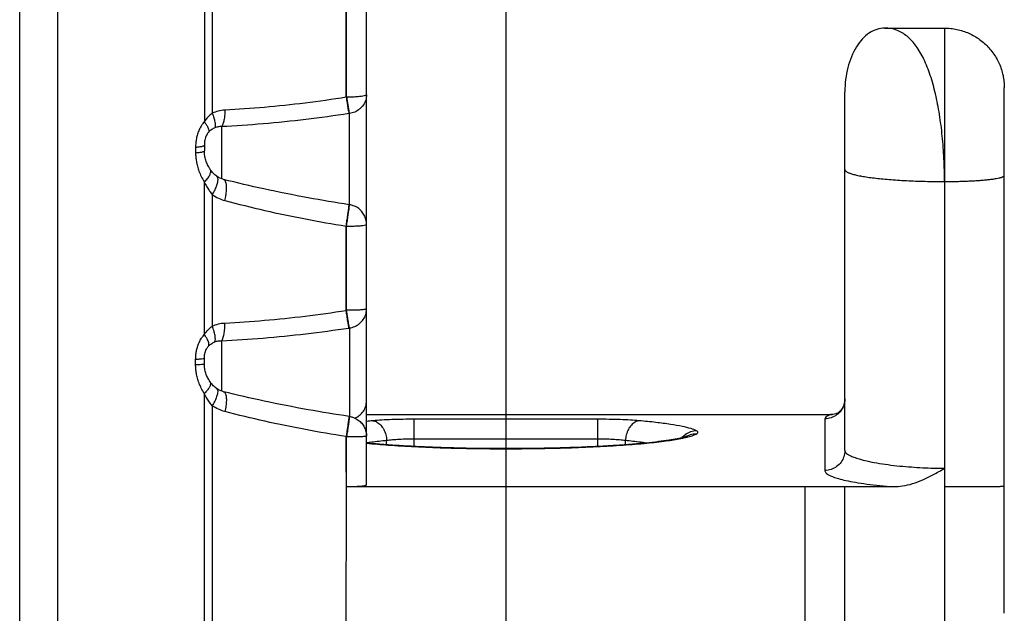
# Model space of a CAD drawing. Extents: x 8222 to 8472, y -18889 to -18689.
# Drawn here: x 8309 to 8334, y -18739 to -18724 of the extents above; entities that cross this region are included whole.
import ezdxf

# ---------------------------------------------------------------- set-up
doc = ezdxf.new("R2010")
doc.units = 0
doc.header["$LTSCALE"] = 15
doc.linetypes.add('CENTER', pattern=[2, 1.25, -0.25, 0.25, -0.25])
doc.layers.get('0').update_dxf_attribs({"linetype": 'CONTINUOUS'})
doc.layers.add('HARTLIJN', color=2, linetype='CENTER')

# ---------------------------------------------------------------- blocks, each defined once
blk = doc.blocks.new('FT1050ZIJ')
at = {"color": 7, "linetype": 'CONTINUOUS'}
for p, q in [((-3.5, 64.682), (-3.5, 86.799)), ((-11.245, 55.555), (-11.245, 85.782)), ((-12.2, 5.499), (-12.2, 85.299)), ((-7.568, 77.708), (-7.568, 73.799)), ((-7.368, 77.385), (-7.368, 74.011)), ((-4.01, 74.412), (-4.01, 76.574)), ((-4, 74.414), (-4, 76.572)), ((9.5, 76.149), (11, 76.149)), ((11, 76.149), (11, 55.399)), ((12.5, 61.455), (12.5, 74.649)), ((-4, 74.414), (-4.01, 74.412)), ((8.5, 65.541), (8.5, 74.549)), ((-3.93, 71.714), (-3.93, 74.003)), ((-7.138, 73.675), (-7.138, 72.366)), ((-7.787, 73.16), (-7.787, 73.019)), ((-7.568, 73.206), (-7.568, 73.065)), ((-7.422, 72.604), (-7.422, 72.604)), ((-7.255, 72.428), (-7.255, 72.428)), ((-7.569, 72.286), (-7.569, 68.455)), ((-7.368, 71.97), (-7.368, 68.666)), ((-4.01, 71.178), (-4, 71.176)), ((-4.01, 69.061), (-4.01, 71.178)), ((-4, 69.063), (-4, 71.176)), ((-4.01, 69.061), (-4, 69.063)), ((-3.93, 68.62), (-3.93, 66.399)), ((-7.138, 68.298), (-7.138, 67.035)), ((-7.786, 67.692), (-7.786, 67.83)), ((-7.568, 67.71), (-7.568, 67.849)), ((-7.569, 66.975), (-7.568, 55.51)), ((-7.259, 67.097), (-7.259, 67.097)), ((-7.368, 66.668), (-7.368, 55.5)), ((-3.5, 66.449), (8.182, 66.449)), ((8.123, 66.44), (-3.5, 66.44)), ((2.305, 66.327), (-2.305, 66.327)), ((-2.305, 65.644), (-2.305, 66.327)), ((2.305, 65.644), (2.305, 66.327)), ((8, 66.339), (8, 65.043)), ((-4, 65.891), (-4.01, 65.893)), ((-4, 64.635), (-4, 65.891)), ((-2.995, 65.686), (-2.995, 65.791)), ((2.305, 65.829), (-2.305, 65.829)), ((2.995, 65.686), (2.995, 65.791)), ((4.544, 65.903), (4.542, 65.902)), ((-4.01, 54.599), (-4.005, 64.635)), ((-4, 64.635), (9.718, 64.635)), ((7.5, 64.635), (7.5, 55.816)), ((8.5, 55.949), (8.5, 64.635))]:
    blk.add_line(p, q, dxfattribs=at)
at = {"color": 7, "linetype": 'CONTINUOUS', "extrusion": (0, 0, -1)}
for points, knots in [([(9.5, 76.149), (9.366, 76.149), (9.072, 76.045), (8.752, 75.669), (8.547, 75.15), (8.5, 74.755), (8.5, 74.549)], [0, 0, 0, 0, 0.401597, 0.876514, 1.439036, 2.056043, 2.056043, 2.056043, 2.056043]), ([(-4.01, 74.412), (-4.003, 74.367), (-3.989, 74.281), (-3.97, 74.164), (-3.954, 74.073), (-3.945, 74.022), (-3.94, 74.002)], [0, 0, 0, 0, 0.1382819, 0.2600399, 0.3552591, 0.4161189, 0.4161189, 0.4161189, 0.4161189]), ([(-4, 74.414), (-3.994, 74.377), (-3.983, 74.306), (-3.967, 74.207), (-3.953, 74.122), (-3.941, 74.056), (-3.934, 74.018), (-3.93, 74.003)], [0, 0, 0, 0, 0.111595, 0.2139968, 0.3018009, 0.3703754, 0.416111, 0.416111, 0.416111, 0.416111]), ([(-7.368, 74.011), (-7.407, 73.985), (-7.482, 73.921), (-7.542, 73.842), (-7.568, 73.799)], [0, 0, 0, 0, 0.1408209, 0.2931445, 0.2931445, 0.2931445, 0.2931445]), ([(-7.054, 74.09), (-7.109, 74.087), (-7.217, 74.071), (-7.32, 74.034), (-7.368, 74.011)], [0, 0, 0, 0, 0.1649533, 0.3256573, 0.3256573, 0.3256573, 0.3256573]), ([(-7.603, 73.757), (-7.62, 73.734), (-7.66, 73.674), (-7.711, 73.573), (-7.75, 73.458), (-7.773, 73.35), (-7.785, 73.252), (-7.787, 73.189), (-7.787, 73.16)], [0, 0, 0, 0, 0.0847163, 0.2163473, 0.338268, 0.4487255, 0.5474267, 0.6351196, 0.6351196, 0.6351196, 0.6351196]), ([(-7.303, 73.646), (-7.331, 73.634), (-7.385, 73.606), (-7.433, 73.566), (-7.453, 73.544)], [0, 0, 0, 0, 0.0913722, 0.1824216, 0.1824216, 0.1824216, 0.1824216]), ([(-7.138, 73.675), (-7.167, 73.676), (-7.223, 73.672), (-7.278, 73.656), (-7.303, 73.646)], [0, 0, 0, 0, 0.0860183, 0.1686317, 0.1686317, 0.1686317, 0.1686317]), ([(-7.453, 73.544), (-7.47, 73.527), (-7.498, 73.49), (-7.529, 73.43), (-7.549, 73.369), (-7.561, 73.311), (-7.567, 73.257), (-7.568, 73.222), (-7.568, 73.206)], [0, 0, 0, 0, 0.0701445, 0.1380908, 0.2025096, 0.2621555, 0.3164335, 0.3653608, 0.3653608, 0.3653608, 0.3653608]), ([(-7.787, 73.16), (-7.748, 73.163), (-7.679, 73.17), (-7.616, 73.182), (-7.568, 73.196), (-7.568, 73.206)], [0, 0, 0, 0, 0.1177752, 0.1949745, 0.2265155, 0.2265155, 0.2265155, 0.2265155]), ([(-7.787, 73.019), (-7.787, 72.984), (-7.784, 72.911), (-7.769, 72.798), (-7.743, 72.678), (-7.703, 72.551), (-7.646, 72.418), (-7.596, 72.33), (-7.569, 72.286)], [0, 0, 0, 0, 0.1054933, 0.2186268, 0.3409636, 0.4739252, 0.6186112, 0.7755013, 0.7755013, 0.7755013, 0.7755013]), ([(-7.422, 72.604), (-7.435, 72.624), (-7.469, 72.679), (-7.513, 72.773), (-7.549, 72.886), (-7.566, 72.984), (-7.568, 73.044), (-7.568, 73.064)], [0, 0, 0, 0, 0.0712062, 0.1918827, 0.31111, 0.4285937, 0.4887825, 0.4887825, 0.4887825, 0.4887825]), ([(-7.255, 72.428), (-7.271, 72.439), (-7.318, 72.475), (-7.374, 72.535), (-7.41, 72.585), (-7.422, 72.604)], [0, 0, 0, 0, 0.0589247, 0.1772533, 0.2443953, 0.2443953, 0.2443953, 0.2443953]), ([(-7.569, 72.286), (-7.55, 72.244), (-7.512, 72.166), (-7.445, 72.06), (-7.394, 71.998), (-7.368, 71.97)], [0, 0, 0, 0, 0.1366085, 0.261251, 0.3752686, 0.3752686, 0.3752686, 0.3752686]), ([(-3.94, 68.618), (-3.944, 68.64), (-3.953, 68.695), (-3.969, 68.794), (-3.989, 68.92), (-4.003, 69.013), (-4.01, 69.061)], [0, 0, 0, 0, 0.0653476, 0.1686352, 0.3003826, 0.4484937, 0.4484937, 0.4484937, 0.4484937]), ([(-3.93, 68.62), (-3.933, 68.636), (-3.94, 68.676), (-3.951, 68.748), (-3.966, 68.84), (-3.982, 68.948), (-3.995, 69.023), (-4, 69.063)], [0, 0, 0, 0, 0.0485322, 0.1226529, 0.2180884, 0.3288068, 0.4484854, 0.4484854, 0.4484854, 0.4484854]), ([(-7.569, 68.455), (-7.542, 68.498), (-7.482, 68.576), (-7.407, 68.64), (-7.368, 68.666)], [0, 0, 0, 0, 0.1528802, 0.293456, 0.293456, 0.293456, 0.293456]), ([(-7.368, 68.666), (-7.319, 68.689), (-7.216, 68.726), (-7.108, 68.742), (-7.053, 68.744)], [0, 0, 0, 0, 0.1610543, 0.3257843, 0.3257843, 0.3257843, 0.3257843]), ([(-7.786, 67.83), (-7.786, 67.858), (-7.784, 67.917), (-7.773, 68.012), (-7.751, 68.116), (-7.713, 68.228), (-7.661, 68.331), (-7.619, 68.393), (-7.599, 68.417)], [0, 0, 0, 0, 0.084393, 0.1785804, 0.2844446, 0.4030218, 0.533966, 0.6275403, 0.6275403, 0.6275403, 0.6275403]), ([(-7.568, 67.849), (-7.568, 67.864), (-7.567, 67.896), (-7.562, 67.947), (-7.55, 68.002), (-7.53, 68.061), (-7.499, 68.12), (-7.471, 68.156), (-7.454, 68.173)], [0, 0, 0, 0, 0.0462729, 0.0971563, 0.1533358, 0.2149669, 0.28153, 0.3522152, 0.3522152, 0.3522152, 0.3522152]), ([(-7.454, 68.173), (-7.433, 68.194), (-7.386, 68.232), (-7.331, 68.259), (-7.303, 68.27)], [0, 0, 0, 0, 0.0900599, 0.1805688, 0.1805688, 0.1805688, 0.1805688]), ([(-7.303, 68.27), (-7.278, 68.281), (-7.223, 68.296), (-7.167, 68.299), (-7.138, 68.298)], [0, 0, 0, 0, 0.0827296, 0.1685684, 0.1685684, 0.1685684, 0.1685684]), ([(-7.569, 66.975), (-7.596, 67.018), (-7.645, 67.103), (-7.701, 67.232), (-7.742, 67.356), (-7.768, 67.474), (-7.783, 67.585), (-7.786, 67.657), (-7.786, 67.692)], [0, 0, 0, 0, 0.1527726, 0.2935772, 0.4232056, 0.5429462, 0.6543617, 0.7591297, 0.7591297, 0.7591297, 0.7591297]), ([(-7.426, 67.269), (-7.437, 67.286), (-7.469, 67.337), (-7.512, 67.426), (-7.549, 67.536), (-7.566, 67.631), (-7.568, 67.689), (-7.568, 67.71)], [0, 0, 0, 0, 0.0618766, 0.1791251, 0.2949134, 0.4086003, 0.469188, 0.469188, 0.469188, 0.469188]), ([(-7.259, 67.097), (-7.273, 67.107), (-7.319, 67.142), (-7.375, 67.199), (-7.412, 67.25), (-7.426, 67.269)], [0, 0, 0, 0, 0.052527, 0.1702611, 0.2406765, 0.2406765, 0.2406765, 0.2406765]), ([(-7.368, 66.668), (-7.394, 66.695), (-7.444, 66.754), (-7.512, 66.858), (-7.55, 66.934), (-7.569, 66.975)], [0, 0, 0, 0, 0.1117092, 0.2341474, 0.36851, 0.36851, 0.36851, 0.36851]), ([(8.182, 66.449), (8.172, 66.449), (8.152, 66.448), (8.132, 66.443), (8.123, 66.44)], [0, 0, 0, 0, 0.03130894, 0.06044649, 0.06044649, 0.06044649, 0.06044649]), ([(-3.943, 66.354), (-3.944, 66.348), (-3.946, 66.333), (-3.948, 66.319), (-3.949, 66.311)], [0, 0, 0, 0, 0.02032459, 0.04415822, 0.04415822, 0.04415822, 0.04415822]), ([(-2.305, 66.327), (-2.398, 66.327), (-2.583, 66.326), (-2.854, 66.319), (-3.106, 66.307), (-3.266, 66.295), (-3.34, 66.289)], [0, 0, 0, 0, 0.278474, 0.55555, 0.812948, 1.035338, 1.035338, 1.035338, 1.035338]), ([(3.34, 66.289), (3.267, 66.295), (3.108, 66.307), (2.857, 66.319), (2.585, 66.326), (2.399, 66.327), (2.305, 66.327)], [0, 0, 0, 0, 0.22054, 0.477135, 0.754714, 1.035338, 1.035338, 1.035338, 1.035338]), ([(3.34, 66.289), (3.304, 66.286), (3.23, 66.261), (3.137, 66.183), (3.062, 66.073), (3.012, 65.938), (2.997, 65.841), (2.995, 65.791)], [0, 0, 0, 0, 0.1073289, 0.2263465, 0.3591762, 0.5031692, 0.6526714, 0.6526714, 0.6526714, 0.6526714]), ([(4.781, 66.035), (4.738, 66.06), (4.619, 66.102), (4.4, 66.154), (4.105, 66.204), (3.743, 66.251), (3.48, 66.277), (3.34, 66.289)], [0, 0, 0, 0, 0.149129, 0.375395, 0.677001, 1.046058, 1.469276, 1.469276, 1.469276, 1.469276]), ([(8.123, 66.44), (8.1, 66.431), (8.061, 66.413), (8.015, 66.381), (8, 66.352), (8, 66.339)], [0, 0, 0, 0, 0.0747399, 0.1281552, 0.165601, 0.165601, 0.165601, 0.165601]), ([(4.781, 66.035), (4.73, 66.034), (4.627, 66.017), (4.535, 65.968), (4.494, 65.938)], [0, 0, 0, 0, 0.1534142, 0.3076248, 0.3076248, 0.3076248, 0.3076248]), ([(4.775, 65.957), (4.723, 65.958), (4.642, 65.947), (4.569, 65.916), (4.544, 65.903)], [0, 0, 0, 0, 0.1552611, 0.2383695, 0.2383695, 0.2383695, 0.2383695]), ([(-4.002, 64.635), (-4.002, 64.845), (-4.014, 65.264), (-4.01, 65.683), (-4.01, 65.893)], [0, 0, 0, 0, 0.62892, 1.257755, 1.257755, 1.257755, 1.257755]), ([(-4, 65.891), (-3.948, 65.891), (-3.85, 65.891), (-3.718, 65.895), (-3.602, 65.89), (-3.551, 65.906), (-3.5, 65.894), (-3.5, 65.902)], [0, 0, 0, 0, 0.1545094, 0.2939023, 0.4045449, 0.4756308, 0.5003375, 0.5003375, 0.5003375, 0.5003375]), ([(-2.995, 65.791), (-3.121, 65.779), (-3.29, 65.76), (-3.458, 65.738), (-3.5, 65.732)], [0, 0, 0, 0, 0.3798943, 0.5084642, 0.5084642, 0.5084642, 0.5084642]), ([(-2.305, 65.829), (-2.367, 65.829), (-2.491, 65.828), (-2.672, 65.821), (-2.84, 65.809), (-2.946, 65.798), (-2.995, 65.791)], [0, 0, 0, 0, 0.1859229, 0.3705391, 0.5422108, 0.6910526, 0.6910526, 0.6910526, 0.6910526]), ([(2.995, 65.791), (2.946, 65.798), (2.84, 65.809), (2.673, 65.821), (2.492, 65.828), (2.368, 65.829), (2.305, 65.829)], [0, 0, 0, 0, 0.147738, 0.3188952, 0.5038515, 0.6910527, 0.6910527, 0.6910527, 0.6910527]), ([(3.509, 65.731), (3.463, 65.737), (3.293, 65.76), (3.121, 65.779), (2.995, 65.791)], [0, 0, 0, 0, 0.1367604, 0.5170654, 0.5170654, 0.5170654, 0.5170654])]:
    blk.add_open_spline(points, degree=3, knots=knots, dxfattribs=at)
at = {"color": 7, "linetype": 'CONTINUOUS'}
for points, knots in [([(11, 72.297), (11, 72.488), (10.991, 72.869), (10.949, 73.432), (10.88, 73.975), (10.782, 74.486), (10.655, 74.949), (10.498, 75.355), (10.308, 75.691), (10.08, 75.949), (9.806, 76.115), (9.601, 76.149), (9.5, 76.149)], [0, 0, 0, 0, 0.572865, 1.141756, 1.693635, 2.216365, 2.699259, 3.134165, 3.517285, 3.852438, 4.155959, 4.459294, 4.459294, 4.459294, 4.459294]), ([(-4.01, 74.412), (-4.353, 74.357), (-5.035, 74.261), (-6.051, 74.153), (-6.723, 74.106), (-7.054, 74.09)], [0, 0, 0, 0, 1.041414, 2.067774, 3.062132, 3.062132, 3.062132, 3.062132]), ([(-3.5, 74.477), (-3.5, 74.466), (-3.543, 74.45), (-3.605, 74.437), (-3.717, 74.423), (-3.85, 74.416), (-3.948, 74.414), (-4, 74.414)], [0, 0, 0, 0, 0.0313223, 0.1044998, 0.2159981, 0.3556717, 0.510211, 0.510211, 0.510211, 0.510211]), ([(-3.5, 74.477), (-3.5, 74.431), (-3.514, 74.339), (-3.574, 74.214), (-3.67, 74.109), (-3.791, 74.035), (-3.884, 74.01), (-3.93, 74.003)], [0, 0, 0, 0, 0.1365641, 0.2741044, 0.4132656, 0.5541768, 0.6961385, 0.6961385, 0.6961385, 0.6961385]), ([(-7.368, 74.011), (-7.353, 73.973), (-7.329, 73.9), (-7.303, 73.798), (-7.293, 73.714), (-7.296, 73.665), (-7.303, 73.646)], [0, 0, 0, 0, 0.1223064, 0.2292256, 0.3146708, 0.3753377, 0.3753377, 0.3753377, 0.3753377]), ([(-7.054, 74.09), (-7.053, 74.045), (-7.056, 73.959), (-7.072, 73.84), (-7.096, 73.746), (-7.122, 73.693), (-7.138, 73.675)], [0, 0, 0, 0, 0.1360457, 0.2577506, 0.3571316, 0.4294922, 0.4294922, 0.4294922, 0.4294922]), ([(-3.94, 74.002), (-4.301, 73.947), (-5.018, 73.849), (-6.084, 73.74), (-6.79, 73.692), (-7.138, 73.675)], [0, 0, 0, 0, 1.093159, 2.171162, 3.215498, 3.215498, 3.215498, 3.215498]), ([(-7.52, 73.731), (-7.513, 73.72), (-7.489, 73.682), (-7.46, 73.622), (-7.449, 73.566), (-7.453, 73.544)], [0, 0, 0, 0, 0.0380933, 0.1340824, 0.2013287, 0.2013287, 0.2013287, 0.2013287]), ([(-7.787, 73.019), (-7.748, 73.022), (-7.679, 73.029), (-7.616, 73.041), (-7.568, 73.054), (-7.568, 73.065)], [0, 0, 0, 0, 0.1177371, 0.1948735, 0.226256, 0.226256, 0.226256, 0.226256]), ([(-7.569, 72.286), (-7.54, 72.313), (-7.49, 72.366), (-7.434, 72.45), (-7.405, 72.525), (-7.408, 72.579), (-7.42, 72.6), (-7.422, 72.604)], [0, 0, 0, 0, 0.1189341, 0.2193926, 0.2981961, 0.3583621, 0.3718499, 0.3718499, 0.3718499, 0.3718499]), ([(-7.368, 71.97), (-7.343, 72.01), (-7.3, 72.086), (-7.251, 72.199), (-7.224, 72.297), (-7.219, 72.374), (-7.239, 72.417), (-7.254, 72.427), (-7.255, 72.428)], [0, 0, 0, 0, 0.1392918, 0.2642522, 0.3666635, 0.4420229, 0.4943977, 0.4962027, 0.4962027, 0.4962027, 0.4962027]), ([(-7.085, 72.349), (-7.098, 72.352), (-7.143, 72.366), (-7.2, 72.392), (-7.242, 72.419), (-7.255, 72.428)], [0, 0, 0, 0, 0.0411352, 0.1405958, 0.188332, 0.188332, 0.188332, 0.188332]), ([(8.5, 72.599), (8.5, 72.594), (8.502, 72.583), (8.512, 72.568), (8.528, 72.553), (8.549, 72.539), (8.576, 72.524), (8.609, 72.51), (8.648, 72.496), (8.71, 72.477), (8.802, 72.454), (8.928, 72.429), (9.073, 72.406), (9.238, 72.384), (9.419, 72.364), (9.615, 72.347), (9.825, 72.332), (10.046, 72.319), (10.277, 72.309), (10.514, 72.302), (10.756, 72.298), (10.918, 72.297), (11, 72.297)], [0, 0, 0, 0, 0.01511, 0.032421, 0.053439, 0.078993, 0.109517, 0.145221, 0.186201, 0.232474, 0.340732, 0.469393, 0.617464, 0.783678, 0.966547, 1.164392, 1.375376, 1.59752, 1.828733, 2.066827, 2.309549, 2.554596, 2.554596, 2.554596, 2.554596]), ([(11, 72.297), (11.052, 72.297), (11.156, 72.297), (11.311, 72.3), (11.462, 72.304), (11.608, 72.31), (11.747, 72.317), (11.879, 72.325), (12, 72.335), (12.111, 72.346), (12.209, 72.358), (12.295, 72.371), (12.357, 72.383), (12.399, 72.393), (12.425, 72.401), (12.448, 72.408), (12.466, 72.416), (12.481, 72.423), (12.491, 72.431), (12.498, 72.439), (12.5, 72.445), (12.5, 72.448)], [0, 0, 0, 0, 0.156795, 0.311889, 0.463602, 0.610291, 0.75037, 0.882328, 1.00475, 1.116332, 1.2159, 1.302432, 1.375088, 1.406013, 1.433265, 1.45682, 1.476697, 1.492979, 1.50588, 1.515878, 1.524038, 1.524038, 1.524038, 1.524038]), ([(-7.053, 71.819), (-7.042, 71.862), (-7.024, 71.947), (-7.009, 72.069), (-7.008, 72.177), (-7.02, 72.263), (-7.043, 72.324), (-7.072, 72.345), (-7.085, 72.349)], [0, 0, 0, 0, 0.1338744, 0.2594408, 0.3688558, 0.4561471, 0.5190249, 0.5578955, 0.5578955, 0.5578955, 0.5578955]), ([(-3.935, 71.715), (-4.28, 71.767), (-4.994, 71.887), (-6.045, 72.098), (-6.748, 72.263), (-7.085, 72.349)], [0, 0, 0, 0, 1.045557, 2.172764, 3.213387, 3.213387, 3.213387, 3.213387]), ([(-7.368, 71.97), (-7.319, 71.935), (-7.218, 71.875), (-7.108, 71.834), (-7.053, 71.819)], [0, 0, 0, 0, 0.1808124, 0.3503449, 0.3503449, 0.3503449, 0.3503449]), ([(-7.053, 71.819), (-6.721, 71.73), (-6.049, 71.565), (-5.034, 71.351), (-4.351, 71.231), (-4.01, 71.178)], [0, 0, 0, 0, 1.031751, 2.076447, 3.111516, 3.111516, 3.111516, 3.111516]), ([(-4, 71.176), (-3.994, 71.222), (-3.979, 71.311), (-3.961, 71.438), (-3.947, 71.547), (-3.93, 71.634), (-3.934, 71.681), (-3.921, 71.71), (-3.925, 71.714)], [0, 0, 0, 0, 0.138836, 0.2702687, 0.3841188, 0.471592, 0.5259121, 0.5429867, 0.5429867, 0.5429867, 0.5429867]), ([(-3.946, 71.618), (-3.945, 71.627), (-3.94, 71.654), (-3.943, 71.683), (-3.931, 71.711), (-3.935, 71.715)], [0, 0, 0, 0, 0.02578097, 0.08025273, 0.09753136, 0.09753136, 0.09753136, 0.09753136]), ([(-3.5, 71.22), (-3.5, 71.26), (-3.51, 71.34), (-3.553, 71.454), (-3.623, 71.556), (-3.717, 71.638), (-3.821, 71.691), (-3.893, 71.709), (-3.925, 71.714)], [0, 0, 0, 0, 0.120169, 0.2410044, 0.3629716, 0.4862238, 0.6106952, 0.7088151, 0.7088151, 0.7088151, 0.7088151]), ([(-4.01, 71.178), (-4.003, 71.223), (-3.99, 71.312), (-3.971, 71.439), (-3.957, 71.54), (-3.949, 71.598), (-3.946, 71.618)], [0, 0, 0, 0, 0.1386767, 0.2699693, 0.3837516, 0.4454685, 0.4454685, 0.4454685, 0.4454685]), ([(-4, 71.176), (-3.948, 71.176), (-3.85, 71.177), (-3.716, 71.184), (-3.607, 71.19), (-3.543, 71.205), (-3.507, 71.208), (-3.502, 71.214)], [0, 0, 0, 0, 0.1545231, 0.2940435, 0.4050756, 0.4771198, 0.5009683, 0.5009683, 0.5009683, 0.5009683]), ([(-7.053, 68.744), (-6.722, 68.761), (-6.05, 68.807), (-5.035, 68.913), (-4.352, 69.008), (-4.01, 69.061)], [0, 0, 0, 0, 0.994615, 2.020778, 3.060735, 3.060735, 3.060735, 3.060735]), ([(-3.5, 69.093), (-3.5, 69.085), (-3.549, 69.084), (-3.603, 69.072), (-3.718, 69.069), (-3.85, 69.064), (-3.948, 69.063), (-4, 69.063)], [0, 0, 0, 0, 0.0262175, 0.0977428, 0.2085637, 0.3480149, 0.5025303, 0.5025303, 0.5025303, 0.5025303]), ([(-3.93, 68.62), (-3.883, 68.626), (-3.791, 68.652), (-3.67, 68.726), (-3.574, 68.83), (-3.514, 68.956), (-3.5, 69.048), (-3.5, 69.093)], [0, 0, 0, 0, 0.1421536, 0.2830019, 0.4221153, 0.5596123, 0.6961386, 0.6961386, 0.6961386, 0.6961386]), ([(-7.303, 68.27), (-7.295, 68.291), (-7.289, 68.345), (-7.299, 68.437), (-7.325, 68.547), (-7.352, 68.625), (-7.368, 68.666)], [0, 0, 0, 0, 0.0666093, 0.1597383, 0.2755329, 0.4067884, 0.4067884, 0.4067884, 0.4067884]), ([(-7.138, 68.298), (-7.121, 68.317), (-7.094, 68.374), (-7.068, 68.476), (-7.053, 68.604), (-7.052, 68.696), (-7.053, 68.744)], [0, 0, 0, 0, 0.0773734, 0.1845535, 0.31566, 0.4609968, 0.4609968, 0.4609968, 0.4609968]), ([(-7.138, 68.298), (-6.79, 68.315), (-6.084, 68.362), (-5.017, 68.469), (-4.3, 68.565), (-3.94, 68.618)], [0, 0, 0, 0, 1.044843, 2.122951, 3.21477, 3.21477, 3.21477, 3.21477]), ([(-7.454, 68.173), (-7.448, 68.197), (-7.456, 68.26), (-7.492, 68.34), (-7.525, 68.394), (-7.541, 68.417)], [0, 0, 0, 0, 0.0754731, 0.1801604, 0.2650205, 0.2650205, 0.2650205, 0.2650205]), ([(-7.568, 67.849), (-7.568, 67.84), (-7.621, 67.844), (-7.677, 67.83), (-7.747, 67.831), (-7.786, 67.83)], [0, 0, 0, 0, 0.0269706, 0.1024633, 0.219213, 0.219213, 0.219213, 0.219213]), ([(-7.568, 67.71), (-7.568, 67.701), (-7.621, 67.706), (-7.676, 67.692), (-7.747, 67.693), (-7.786, 67.692)], [0, 0, 0, 0, 0.0268974, 0.1023646, 0.2190991, 0.2190991, 0.2190991, 0.2190991]), ([(-7.426, 67.269), (-7.423, 67.266), (-7.412, 67.247), (-7.412, 67.198), (-7.44, 67.129), (-7.494, 67.052), (-7.541, 67.001), (-7.569, 66.975)], [0, 0, 0, 0, 0.0116009, 0.0652875, 0.1380661, 0.2327342, 0.3461997, 0.3461997, 0.3461997, 0.3461997]), ([(-7.259, 67.097), (-7.259, 67.097), (-7.246, 67.088), (-7.228, 67.049), (-7.234, 66.978), (-7.259, 66.887), (-7.304, 66.78), (-7.345, 66.706), (-7.368, 66.668)], [0, 0, 0, 0, 0.0007945, 0.0473162, 0.1165218, 0.2123762, 0.3307813, 0.4642436, 0.4642436, 0.4642436, 0.4642436]), ([(-7.087, 67.019), (-7.099, 67.022), (-7.144, 67.035), (-7.202, 67.061), (-7.245, 67.088), (-7.259, 67.097)], [0, 0, 0, 0, 0.0380855, 0.1383091, 0.1895947, 0.1895947, 0.1895947, 0.1895947]), ([(-7.087, 67.019), (-7.07, 67.015), (-7.037, 66.98), (-7.019, 66.901), (-7.013, 66.793), (-7.024, 66.662), (-7.042, 66.568), (-7.053, 66.52)], [0, 0, 0, 0, 0.0509576, 0.1298598, 0.2400014, 0.3750202, 0.5244058, 0.5244058, 0.5244058, 0.5244058]), ([(-3.937, 66.399), (-4.28, 66.449), (-4.994, 66.566), (-6.044, 66.773), (-6.749, 66.935), (-7.087, 67.019)], [0, 0, 0, 0, 1.041402, 2.16805, 3.211749, 3.211749, 3.211749, 3.211749]), ([(-3.789, 66.355), (-3.748, 66.374), (-3.668, 66.423), (-3.574, 66.526), (-3.514, 66.652), (-3.5, 66.744), (-3.5, 66.789)], [0, 0, 0, 0, 0.1365615, 0.2756748, 0.413172, 0.5496989, 0.5496989, 0.5496989, 0.5496989]), ([(8.5, 66.836), (8.5, 66.785), (8.483, 66.68), (8.411, 66.54), (8.299, 66.428), (8.157, 66.356), (8.052, 66.339), (8, 66.339)], [0, 0, 0, 0, 0.1546676, 0.3105713, 0.4666718, 0.6229686, 0.7793868, 0.7793868, 0.7793868, 0.7793868]), ([(8.5, 66.836), (8.5, 66.818), (8.496, 66.76), (8.473, 66.668), (8.423, 66.577), (8.369, 66.518), (8.333, 66.488), (8.315, 66.479), (8.313, 66.478)], [0, 0, 0, 0, 0.0548896, 0.1744881, 0.2801206, 0.3620315, 0.4130852, 0.4207983, 0.4207983, 0.4207983, 0.4207983]), ([(-7.053, 66.52), (-7.108, 66.534), (-7.218, 66.574), (-7.319, 66.634), (-7.368, 66.668)], [0, 0, 0, 0, 0.1696159, 0.349228, 0.349228, 0.349228, 0.349228]), ([(-4.01, 65.893), (-4.351, 65.946), (-5.033, 66.063), (-6.048, 66.271), (-6.72, 66.433), (-7.053, 66.52)], [0, 0, 0, 0, 1.034736, 2.077086, 3.107967, 3.107967, 3.107967, 3.107967]), ([(8.275, 66.463), (8.251, 66.455), (8.219, 66.45), (8.188, 66.449), (8.182, 66.449)], [0, 0, 0, 0, 0.07727167, 0.09400392, 0.09400392, 0.09400392, 0.09400392]), ([(8.313, 66.478), (8.31, 66.476), (8.299, 66.47), (8.307, 66.473), (8.308, 66.474)], [0, 0, 0, 0, 0.01083828, 0.01586518, 0.01586518, 0.01586518, 0.01586518]), ([(-3.949, 66.311), (-3.952, 66.292), (-3.959, 66.238), (-3.973, 66.142), (-3.991, 66.022), (-4.003, 65.937), (-4.01, 65.893)], [0, 0, 0, 0, 0.0573993, 0.164182, 0.2888074, 0.4222805, 0.4222805, 0.4222805, 0.4222805]), ([(-3.933, 66.353), (-3.934, 66.346), (-3.938, 66.313), (-3.948, 66.244), (-3.963, 66.141), (-3.981, 66.021), (-3.993, 65.935), (-4, 65.891)], [0, 0, 0, 0, 0.0203241, 0.1015552, 0.2083358, 0.3329591, 0.4664305, 0.4664305, 0.4664305, 0.4664305]), ([(-3.937, 66.398), (-3.937, 66.398), (-3.936, 66.393), (-3.941, 66.379), (-3.941, 66.364), (-3.943, 66.354)], [0, 0, 0, 0, 0.00001438, 0.01483031, 0.04432676, 0.04432676, 0.04432676, 0.04432676]), ([(-3.927, 66.397), (-3.927, 66.397), (-3.926, 66.391), (-3.931, 66.378), (-3.931, 66.363), (-3.933, 66.353)], [0, 0, 0, 0, 0.00001438, 0.01482983, 0.04432555, 0.04432555, 0.04432555, 0.04432555]), ([(-3.887, 66.389), (-3.861, 66.383), (-3.797, 66.363), (-3.704, 66.312), (-3.617, 66.231), (-3.551, 66.133), (-3.509, 66.021), (-3.5, 65.942), (-3.5, 65.902)], [0, 0, 0, 0, 0.0799559, 0.1986617, 0.3156315, 0.4328162, 0.550608, 0.6695732, 0.6695732, 0.6695732, 0.6695732]), ([(-3.34, 66.289), (-3.304, 66.286), (-3.23, 66.261), (-3.137, 66.183), (-3.062, 66.073), (-3.012, 65.938), (-2.997, 65.841), (-2.995, 65.791)], [0, 0, 0, 0, 0.107329, 0.2263469, 0.359177, 0.5031702, 0.6526727, 0.6526727, 0.6526727, 0.6526727]), ([(4.565, 65.885), (4.588, 65.891), (4.66, 65.91), (4.73, 65.934), (4.775, 65.957)], [0, 0, 0, 0, 0.0724149, 0.2220852, 0.2220852, 0.2220852, 0.2220852]), ([(4.775, 65.957), (4.787, 65.964), (4.81, 65.975), (4.815, 66.016), (4.793, 66.029), (4.781, 66.035)], [0, 0, 0, 0, 0.0424248, 0.0686124, 0.1075107, 0.1075107, 0.1075107, 0.1075107]), ([(4.543, 65.902), (4.541, 65.901), (4.537, 65.9), (4.504, 65.89), (4.425, 65.864), (4.278, 65.834), (4.072, 65.798), (3.809, 65.762), (3.487, 65.727), (3.106, 65.693), (2.663, 65.662), (2.155, 65.635), (1.58, 65.612), (0.945, 65.596), (0.272, 65.588), (-0.409, 65.589), (-1.068, 65.598), (-1.681, 65.616), (-2.234, 65.639), (-2.725, 65.666), (-3.139, 65.696), (-3.391, 65.719), (-3.5, 65.73)], [0, 0, 0, 0, 0.003783, 0.01405, 0.10285, 0.254081, 0.462995, 0.72872, 1.052175, 1.434378, 1.876609, 2.383331, 2.959821, 3.603473, 4.288076, 4.979198, 5.646222, 6.264868, 6.819198, 7.308865, 7.737468, 8.066513, 8.066513, 8.066513, 8.066513]), ([(-3.5, 65.725), (-3.318, 65.707), (-2.915, 65.675), (-2.269, 65.637), (-1.55, 65.608), (-0.79, 65.591), (-0.008, 65.585), (0.774, 65.59), (1.535, 65.608), (2.256, 65.636), (2.916, 65.675), (3.498, 65.722), (3.981, 65.776), (4.298, 65.826), (4.452, 65.858), (4.483, 65.865)], [0, 0, 0, 0, 0.548161, 1.21413, 1.939373, 2.706827, 3.495996, 4.285389, 5.053506, 5.779776, 6.447041, 7.038913, 7.530816, 7.904156, 8.001448, 8.001448, 8.001448, 8.001448]), ([(8.5, 65.541), (8.5, 65.489), (8.483, 65.384), (8.411, 65.243), (8.299, 65.131), (8.157, 65.059), (8.052, 65.043), (8, 65.043)], [0, 0, 0, 0, 0.1557821, 0.3116858, 0.4677862, 0.6240831, 0.7805012, 0.7805012, 0.7805012, 0.7805012]), ([(8.5, 65.541), (8.5, 65.532), (8.506, 65.511), (8.529, 65.481), (8.57, 65.448), (8.636, 65.412), (8.735, 65.37), (8.877, 65.324), (9.07, 65.274), (9.311, 65.226), (9.587, 65.185), (9.877, 65.152), (10.168, 65.128), (10.451, 65.11), (10.728, 65.099), (10.91, 65.097), (11, 65.097)], [0, 0, 0, 0, 0.026856, 0.062019, 0.11205, 0.184148, 0.287304, 0.433271, 0.633182, 0.883829, 1.169824, 1.469124, 1.761925, 2.044354, 2.321089, 2.591252, 2.591252, 2.591252, 2.591252]), ([(8, 65.043), (8, 65.033), (8.005, 65.012), (8.027, 64.98), (8.067, 64.947), (8.129, 64.911), (8.222, 64.872), (8.357, 64.829), (8.541, 64.784), (8.779, 64.739), (9.063, 64.697), (9.382, 64.662), (9.605, 64.643), (9.718, 64.635)], [0, 0, 0, 0, 0.02873, 0.064521, 0.11353, 0.182506, 0.279753, 0.416343, 0.604706, 0.84873, 1.141253, 1.468118, 1.810732, 1.810732, 1.810732, 1.810732]), ([(9.719, 64.635), (9.795, 64.635), (9.957, 64.649), (10.205, 64.707), (10.464, 64.805), (10.731, 64.938), (10.908, 65.042), (11, 65.097)], [0, 0, 0, 0, 0.229308, 0.484293, 0.761335, 1.058708, 1.378506, 1.378506, 1.378506, 1.378506]), ([(-4, 64.635), (-3.957, 64.635), (-3.874, 64.636), (-3.755, 64.641), (-3.655, 64.647), (-3.574, 64.656), (-3.531, 64.665), (-3.5, 64.675), (-3.5, 64.682)], [0, 0, 0, 0, 0.1283716, 0.2503698, 0.3538334, 0.4335681, 0.4853089, 0.5059796, 0.5059796, 0.5059796, 0.5059796]), ([(11, 64.635), (11.052, 64.635), (11.156, 64.635), (11.311, 64.635), (11.462, 64.636), (11.608, 64.636), (11.747, 64.637), (11.878, 64.637), (12, 64.638), (12.111, 64.639), (12.209, 64.64), (12.283, 64.641), (12.335, 64.642), (12.369, 64.642), (12.399, 64.643), (12.425, 64.643), (12.448, 64.644), (12.466, 64.644), (12.479, 64.645), (12.487, 64.645), (12.491, 64.646), (12.495, 64.646), (12.498, 64.646), (12.499, 64.646), (12.5, 64.647), (12.5, 64.647)], [0, 0, 0, 0, 0.156792, 0.311868, 0.463523, 0.610106, 0.749998, 0.88168, 1.003698, 1.114723, 1.213536, 1.299052, 1.33653, 1.370345, 1.400399, 1.426617, 1.448933, 1.467278, 1.481595, 1.487234, 1.491858, 1.495465, 1.498056, 1.499637, 1.500265, 1.500265, 1.500265, 1.500265])]:
    blk.add_open_spline(points, degree=3, knots=knots, dxfattribs=at)
for points in [[(11, 76.149), (11.052, 76.149), (11.157, 76.143), (11.312, 76.119), (11.464, 76.078), (11.611, 76.022), (11.751, 75.95), (11.883, 75.865), (12.006, 75.766), (12.117, 75.655), (12.216, 75.532), (12.301, 75.4), (12.373, 75.26), (12.429, 75.113), (12.47, 74.961), (12.495, 74.806), (12.5, 74.701), (12.5, 74.649)], [(-7.568, 73.799), (-7.551, 73.777), (-7.535, 73.754), (-7.52, 73.731)], [(-3.502, 71.214), (-3.501, 71.216), (-3.5, 71.218), (-3.5, 71.22)], [(-7.541, 68.417), (-7.55, 68.43), (-7.559, 68.442), (-7.569, 68.455)], [(8.273, 66.462), (8.225, 66.447), (8.173, 66.439), (8.123, 66.44)], [(8.308, 66.474), (8.297, 66.469), (8.285, 66.465), (8.273, 66.462)], [(8.305, 66.473), (8.295, 66.469), (8.285, 66.466), (8.275, 66.463)], [(4.483, 65.865), (4.511, 65.871), (4.538, 65.878), (4.565, 65.885)]]:
    blk.add_open_spline(points, degree=3, dxfattribs=at)
at = {"color": 7, "linetype": 'CONTINUOUS', "extrusion": (-0.15117, 0.988508, 0)}
blk.add_open_spline([(-3.93, 74.003), (-3.932, 74.003), (-3.935, 74.003), (-3.939, 74.002), (-3.94, 74.002)], degree=3, knots=[0, 0, 0, 0, 0.00505813, 0.01011626, 0.01011626, 0.01011626, 0.01011626], dxfattribs=at)
at = {"color": 7, "linetype": 'CONTINUOUS', "extrusion": (0, 0, -1)}
for points in [[(-7.568, 73.799), (-7.58, 73.785), (-7.592, 73.771), (-7.603, 73.757)], [(-7.599, 68.417), (-7.59, 68.43), (-7.579, 68.443), (-7.569, 68.455)], [(-3.927, 66.397), (-3.913, 66.395), (-3.9, 66.393), (-3.887, 66.389)], [(-3.34, 66.289), (-3.393, 66.284), (-3.447, 66.279), (-3.5, 66.274)], [(4.454, 65.905), (4.44, 65.892), (4.427, 65.879), (4.414, 65.865)], [(4.494, 65.938), (4.48, 65.927), (4.466, 65.916), (4.454, 65.905)]]:
    blk.add_open_spline(points, degree=3, dxfattribs=at)
at = {"color": 7, "linetype": 'CONTINUOUS', "extrusion": (-0.148104, 0.988972, 0)}
blk.add_open_spline([(-3.94, 68.618), (-3.939, 68.619), (-3.935, 68.619), (-3.932, 68.62), (-3.93, 68.62)], degree=3, knots=[0, 0, 0, 0, 0.00505576, 0.01011151, 0.01011151, 0.01011151, 0.01011151], dxfattribs=at)
at = {"color": 7, "linetype": 'CONTINUOUS', "extrusion": (0.146365, 0.989231, 0)}
blk.add_open_spline([(-3.927, 66.397), (-3.928, 66.397), (-3.932, 66.398), (-3.935, 66.398), (-3.937, 66.399)], degree=3, dxfattribs=at)
at = {"layer": 'HARTLIJN', "color": 2}
blk.add_line((0, 0), (0, 90.491), dxfattribs=at)

msp = doc.modelspace()

# ---------------------------------------------------------------- block references
msp.add_blockref('FT1050ZIJ', (8321.535882, -18800.721934))

doc.saveas('drawing.dxf')
